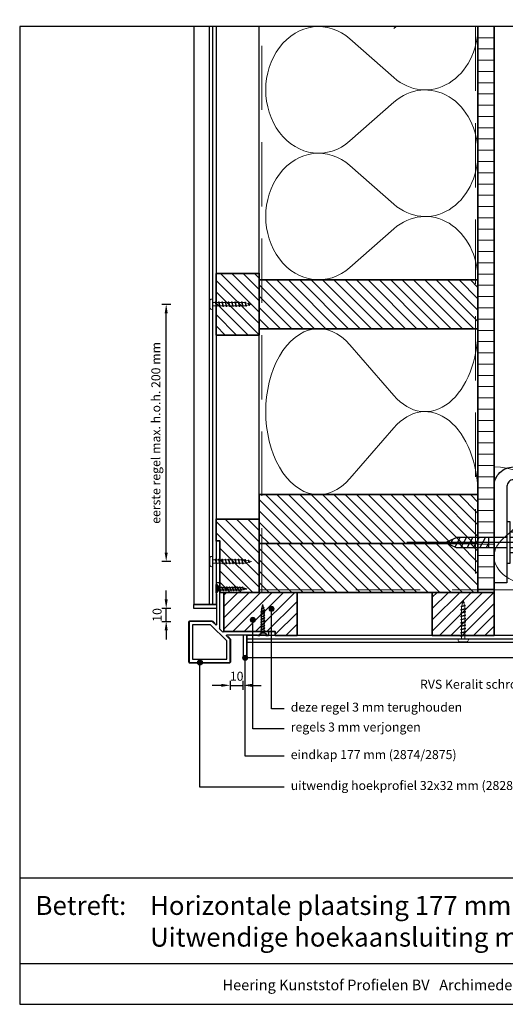
# Model space of a CAD drawing. Units: millimetres. Extents: x 19032 to 21288, y 3492 to 4327.
# Drawn here: x 19032 to 19409, y 3492 to 4258 of the extents above; entities that cross this region are included whole.
import ezdxf
from ezdxf.enums import TextEntityAlignment as Align

# ---------------------------------------------------------------- set-up
doc = ezdxf.new("R2010")
doc.units = ezdxf.units.MM
doc.header["$LTSCALE"] = 5
doc.header["$MEASUREMENT"] = 0
doc.linetypes.add('CENTER', pattern=[50.8, 31.75, -6.35, 6.35, -6.35])
doc.linetypes.add('DASHED', pattern=[0.75, 0.5, -0.25])
for name, color, linetype, lineweight in [('A-LANGSHOUT', 7, 'Continuous', 5), ('Aanzichtlijnen', 7, 'Continuous', 25), ('Arcering overigen', 8, 'Continuous', 0), ('Arcering profielen', 7, 'Continuous', 5), ('Attributes', 7, 'Continuous', 25), ('Doorsnede hout etc.', 7, 'Continuous', 35), ('Doorsnede kunststof', 7, 'Continuous', 25), ('Doorsnede Renolit', 7, 'Continuous', 5), ('Hulplijnen', 7, 'Continuous', 5), ('Maatvoering profielen', 7, 'Continuous', 25), ('Tekst', 7, 'Continuous', 25)]:
    doc.layers.add(name, color=color, linetype=linetype, lineweight=lineweight)
for name, color, linetype in [('A-MAATVOERING', 1, 'Continuous'), ('BALK', 7, 'Continuous'), ('STEUN', 7, 'Continuous')]:
    doc.layers.add(name, color=color, linetype=linetype)
doc.layers.get('Arcering profielen').off()
doc.styles.add('Standaard', font='arial.ttf')
doc.dimstyles.new('Profielen', dxfattribs={"dimtxt": 7, "dimasz": 7, "dimexe": 0.18, "dimexo": 0.0625, "dimgap": 3.5, "dimtad": 1, "dimdec": 0, "dimzin": 0, "dimdsep": 46, "dimtxsty": 'Standaard', "dimblk": 'maat-punt-r', "dimcen": 0.09, "dimse1": 1, "dimse2": 1, "dimclrt": 256, "dimadec": 0, "dimazin": 0, "dimtfac": 1, "dimtdec": 0, "dimtix": 1, "dimtmove": 1, "dimatfit": 3, "dimfxl": 1, "dimtolj": 1, "dimtzin": 0, "dimarcsym": 0})

# ---------------------------------------------------------------- blocks, each defined once
blk = doc.blocks.new('TRG-zkop')
at = {"color": 252}
for centre, radius, start, end in [((-7.81, 7.42), 2.58, 12.93255, 167.06745), ((-0.33, 2.46), 7.58, 48.59091, 131.20482), ((7.18, 7.45), 2.55, 12.5277, 167.4723)]:
    blk.add_arc(centre, radius, start, end, dxfattribs=at)
at = {"layer": 'BALK', "color": 252}
blk.add_line((-8.33, 10), (6.69, 10), dxfattribs=at)
at = {"layer": 'STEUN', "color": 252}
for p, q in [((-10.33, 8), (-10.33, 3)), ((-5.3, 8), (-5.3, 3)), ((4.69, 8), (4.69, 3)), ((9.67, 8), (9.67, 3)), ((4.67, 0), (-5.33, 0))]:
    blk.add_line(p, q, dxfattribs=at)
blk.add_lwpolyline([(-20.33, 3), (19.67, 3), (19.67, 0), (-20.33, 0)], close=True, dxfattribs=at)
blk = doc.blocks.new('A$C3CD66ED6')
at = {"color": 252}
for p, q in [((15, 79.65), (25, 79.65)), ((15, 77.22), (19.41, 79.65)), ((15, 71.07), (25, 76.58)), ((15, 71.07), (25, 76.58)), ((15, 64.91), (25, 70.43)), ((15, 58.76), (25, 64.28)), ((15, 52.61), (25, 58.12)), ((15.93, 46.97), (25, 51.97)), ((18.18, 42.06), (23.48, 44.98))]:
    blk.add_line(p, q, dxfattribs=at)
at = {"layer": 'BALK', "color": 252}
for p, q in [((15, 48.33), (20, 37.33)), ((20, 37.33), (25, 48.33))]:
    blk.add_line(p, q, dxfattribs=at)
at = {"layer": 'STEUN', "color": 252, "linetype": 'CENTER'}
blk.add_line((20, 152.26), (20, 0), dxfattribs=at)
at = {"layer": 'STEUN', "color": 252}
for p, q in [((15, 97.33), (15, 48.33)), ((25, 97.33), (25, 48.33))]:
    blk.add_line(p, q, dxfattribs=at)
at = {"layer": 'A-MAATVOERING', "rotation": 359.9999999774884}
blk.add_blockref('TRG-zkop', (20.33, 97.33), dxfattribs=at)
blk = doc.blocks.new('A$C0F354E6E')
at = {"color": 252}
for p, q in [((13.69, 27.07), (3.31, 41.2)), ((20.31, 27.07), (30.69, 41.2))]:
    blk.add_line(p, q, dxfattribs=at)
for centre, start, end in [((17, 51.27), 323.6626, 216.3374), ((0, 17), 270, 36.3374), ((34, 17), 143.6626, 270)]:
    blk.add_arc(centre, 17, start, end, dxfattribs=at)
blk = doc.blocks.new('TRG-ISO')
at = {"yscale": 0.96618357487921}
blk.add_blockref('A$C0F354E6E', (0, 0), dxfattribs=at)
blk = doc.blocks.new('Kader Keralit Landscape')
for p, q in [((0, 24.55), (277, 24.55)), ((0, 7.95), (229.42, 7.95))]:
    blk.add_line(p, q)
blk.add_lwpolyline([(277, 190), (0, 190), (0, 0), (277, 0)], close=True)
at = {"layer": 'Tekst', "style": 'Standaard'}
blk.add_text('Betreft:', height=3.682, dxfattribs=at).set_placement((3.07, 17.37))
blk.add_text('Heering Kunststof Profielen BV   Archimedesstraat 5   7701 SG  Dedemsvaart   T: +31 (0)523-615631  www.Heering.eu', height=2.06182, dxfattribs=at).set_placement((114.71, 3.49), align=Align.MIDDLE)
for tag, p in [('BETREFT1', (25.32, 17.37)), ('BETREFT2', (25.32, 11.21))]:
    blk.add_attdef(tag, p, '', height=3.68, dxfattribs=at)
blk = doc.blocks.new('2801')
at = {"layer": 'Hulplijnen', "linetype": 'Continuous'}
for p, q in [((0, 1.31), (1.93, 1.31)), ((1.82, 1.75), (2.67, -1.75)), ((1.82, 1.75), (2.32, 1.75)), ((2.32, 1.75), (3.17, -1.75)), ((2.43, 1.31), (4.49, 1.31)), ((4.38, 1.75), (5.23, -1.75)), ((4.38, 1.75), (4.88, 1.75)), ((4.88, 1.75), (5.73, -1.75)), ((4.99, 1.31), (7.05, 1.31)), ((6.94, 1.75), (7.79, -1.75)), ((6.94, 1.75), (7.44, 1.75)), ((7.44, 1.75), (8.29, -1.75)), ((7.55, 1.31), (9.61, 1.31)), ((9.5, 1.75), (10.35, -1.75)), ((9.5, 1.75), (10, 1.75)), ((10, 1.75), (10.85, -1.75)), ((10.11, 1.31), (12.17, 1.31)), ((12.06, 1.75), (12.91, -1.75)), ((12.06, 1.75), (12.56, 1.75)), ((12.56, 1.75), (13.41, -1.75)), ((12.67, 1.31), (14.73, 1.31)), ((14.62, 1.75), (15.47, -1.75)), ((14.62, 1.75), (15.12, 1.75)), ((15.12, 1.75), (15.97, -1.75)), ((15.23, 1.31), (17.29, 1.31)), ((17.18, 1.75), (18.03, -1.75)), ((17.18, 1.75), (17.68, 1.75)), ((17.68, 1.75), (18.53, -1.75)), ((17.79, 1.31), (19.85, 1.31)), ((19.74, 1.75), (20.59, -1.75)), ((19.74, 1.75), (20.24, 1.75)), ((20.24, 1.75), (21.09, -1.75)), ((20.35, 1.31), (22.41, 1.31)), ((22.3, 1.75), (23.15, -1.75)), ((22.3, 1.75), (22.8, 1.75)), ((22.8, 1.75), (23.65, -1.75)), ((22.91, 1.31), (24.77, 1.31)), ((24.98, 1.25), (24.77, 1.31)), ((24.92, 1.51), (25.66, -1.57)), ((24.92, 1.51), (25.42, 1.51)), ((25.42, 1.51), (26.16, -1.57)), ((27.7, 0.57), (25.51, 1.12)), ((27.61, 0.96), (28.06, -0.88)), ((27.61, 0.96), (28.11, 0.96)), ((28.11, 0.96), (28.56, -0.88)), ((30, 0), (28.24, 0.44)), ((30, 0), (28.44, -0.39)), ((0, -1.31), (2.56, -1.31)), ((2.67, -1.75), (3.17, -1.75)), ((3.06, -1.31), (5.12, -1.31)), ((5.23, -1.75), (5.73, -1.75)), ((5.62, -1.31), (7.68, -1.31)), ((7.79, -1.75), (8.29, -1.75)), ((8.18, -1.31), (10.24, -1.31)), ((10.35, -1.75), (10.85, -1.75)), ((10.74, -1.31), (12.8, -1.31)), ((12.91, -1.75), (13.41, -1.75)), ((13.3, -1.31), (15.36, -1.31)), ((15.47, -1.75), (15.97, -1.75)), ((15.86, -1.31), (17.92, -1.31)), ((18.03, -1.75), (18.53, -1.75)), ((18.42, -1.31), (20.48, -1.31)), ((20.59, -1.75), (21.09, -1.75)), ((20.98, -1.31), (23.04, -1.31)), ((23.15, -1.75), (23.65, -1.75)), ((23.54, -1.31), (24.77, -1.31)), ((25.55, -1.11), (24.77, -1.31)), ((25.66, -1.57), (26.16, -1.57)), ((27.97, -0.51), (26.02, -0.99)), ((28.06, -0.88), (28.56, -0.88))]:
    blk.add_line(p, q, dxfattribs=at)
at = {"layer": 'Hulplijnen'}
blk.add_lwpolyline([(-0.83, -4), (0, -4), (0, 4), (-0.83, 4, 0.414214), (-2.33, 2.5), (-2.33, -2.5, 0.414214)], format="xyb", close=True, dxfattribs=at)
at = {"layer": 'Attributes', "style": 'Standaard', "flags": 1}
for tag, p in [('BESTELNUMMER', (0.21, 0.34)), ('OMSCHRIJVING', (0.21, -0.66))]:
    blk.add_attdef(tag, p, '', height=0.16, dxfattribs=at)
blk = doc.blocks.new('2828')
at = {"layer": 'Doorsnede kunststof'}
blk.add_lwpolyline([(-24, 23), (-24, -7, 0.414214), (-23, -8), (-6.56, -8, 0.198912), (-5.85, -7.71), (-3.05, -4.91), (-2.67, -5.28, -0.198912), (-2.6, -5.46), (-2.6, -29.1), (-2.93, -29.43, 0.198912), (-3, -29.6), (-3, -30.9, 0.198912), (-2.93, -31.07), (-2.6, -31.4), (-2.6, -33.2), (-2.4, -33.4), (-2.6, -33.6), (-2.6, -35.4), (-2.93, -35.73, 0.198912), (-3, -35.9), (-3, -37.5, 0.198912), (-2.93, -37.67), (-2.67, -37.93, 0.198912), (-2.5, -38), (-0.25, -38, 0.414214), (0, -37.75), (0, -2.83, 0.198912), (-0.07, -2.65), (-0.43, -2.29), (2.29, 0.43), (2.65, 0.07, 0.198912), (2.83, 0), (37.75, 0, 0.414214), (38, 0.25), (38, 2.5, 0.198912), (37.93, 2.67), (37.67, 2.93, 0.198912), (37.5, 3), (35.9, 3, 0.198912), (35.73, 2.93), (35.4, 2.6), (33.6, 2.6), (33.4, 2.4), (33.2, 2.6), (31.4, 2.6), (31.07, 2.93, 0.198912), (30.9, 3), (29.6, 3, 0.198912), (29.43, 2.93), (29.1, 2.6), (5.46, 2.6, -0.198912), (5.28, 2.67), (4.91, 3.05), (7.71, 5.85, 0.198912), (8, 6.56), (8, 23, 0.414214), (7, 24), (-23, 24, 0.414214)], format="xyb", close=True, dxfattribs=at)
blk.add_lwpolyline([(-21.4, 21.4), (-21.4, -5.4), (-7.22, -5.4), (5.4, 7.22), (5.4, 21.4)], close=True, dxfattribs=at)
at = {"layer": 'Doorsnede Renolit'}
blk.add_lwpolyline([(6.37, 3.8), (8.06, 5.5, 0.198912), (8.5, 6.56), (8.5, 23, 0.414214), (7, 24.5), (-23, 24.5, 0.414214), (-24.5, 23), (-24.5, -7, 0.414214), (-23, -8.5), (-6.56, -8.5, 0.198912), (-5.5, -8.06), (-3.8, -6.37)], format="xyb", dxfattribs=at)
at = {"layer": 'Attributes', "style": 'Standaard', "flags": 1}
for tag, p in [('OMSCHRIJVING', (-2.36, -30.39)), ('BESTELNUMMER', (-2.36, -29.39)), ('OPMERKING', (-2.36, -34.39)), ('MATERIAAL', (-2.36, -31.39)), ('KLEUR', (-2.36, -32.39)), ('BEVESTIGING', (-2.36, -33.39))]:
    blk.add_attdef(tag, p, '', height=0.2, dxfattribs=at)
blk = doc.blocks.new('Houtschroef 3x25')
at = {"color": 0}
for p, q in [((0, -3.25), (0, 3.25)), ((0, 3.25), (0.5, 3.25)), ((0.5, 3.25), (0.5, -3.25)), ((0.5, 3.25), (1.75, 1.5)), ((1.75, -1.5), (1.75, 1.5)), ((1.75, 1.5), (3, 1)), ((3, -1), (3, 1)), ((3, 1), (4, 1)), ((3, 0.18), (3.33, -1)), ((4.67, 1), (6, 1)), ((4.67, 1), (5.33, -1)), ((6.67, 1), (8, 1)), ((6.67, 1), (7.33, -1)), ((8.67, 1), (10, 1)), ((8.67, 1), (9.33, -1)), ((10.67, 1), (12, 1)), ((10.67, 1), (11.33, -1)), ((12.67, 1), (14, 1)), ((12.67, 1), (13.33, -1)), ((14.67, 1), (16, 1)), ((14.67, 1), (15.33, -1)), ((16.67, 1), (18, 1)), ((16.67, 1), (17.33, -1)), ((18.67, 1), (19.02, 1)), ((18.67, 1), (19.33, -0.89)), ((19.02, 1), (19.75, 0.91)), ((19.75, 0.91), (20, 0.88)), ((20.72, 0.88), (21.24, -0.44)), ((20.75, 0.78), (21.02, 0.75)), ((21.02, 0.75), (24, 0)), ((21.95, -0.44), (24, 0)), ((0.5, -3.25), (0, -3.25)), ((0.5, -3.25), (1.75, -1.5)), ((1.75, -1.5), (3, -1)), ((3, -1), (3.33, -1)), ((4, -1), (5.33, -1)), ((6, -1), (7.4, -1)), ((8, -1), (9.4, -1)), ((10, -1), (11.4, -1)), ((12, -1), (13.4, -1)), ((14, -1), (15.4, -1)), ((16, -1), (17.4, -1)), ((18, -1), (19.4, -1)), ((20, -0.89), (21.02, -0.75)), ((21.02, -0.75), (21.35, -0.64))]:
    blk.add_line(p, q, dxfattribs=at)
for points, knots in [([(4, -1), (3.8, -1), (3.25, -0.72), (3.12, -0.15), (3, 0.18)], [0, 0, 0, 0, 0.586984, 1.635275, 1.635275, 1.635275, 1.635275]), ([(4, 1), (4.11, 1.16), (4.37, 1.77), (4.6, 1.17), (4.67, 1)], [0, 0, 0, 0, 0.597013, 1.152233, 1.152233, 1.152233, 1.152233]), ([(4, 1), (4.15, 0.98), (4.6, 0.81), (4.94, -0.03), (5.18, -0.65), (5.33, -1)], [0, 0, 0, 0, 0.447793, 1.360216, 2.507303, 2.507303, 2.507303, 2.507303]), ([(6, -1), (5.85, -0.98), (5.4, -0.81), (5.06, 0.03), (4.82, 0.65), (4.67, 1)], [0, 0, 0, 0, 0.447793, 1.360216, 2.507303, 2.507303, 2.507303, 2.507303]), ([(6, 1), (6.11, 1.16), (6.37, 1.77), (6.6, 1.17), (6.67, 1)], [0, 0, 0, 0, 0.597013, 1.152233, 1.152233, 1.152233, 1.152233]), ([(6, 1), (6.15, 0.98), (6.6, 0.81), (6.94, -0.03), (7.18, -0.65), (7.33, -1)], [0, 0, 0, 0, 0.447793, 1.360216, 2.507303, 2.507303, 2.507303, 2.507303]), ([(8, -1), (7.85, -0.98), (7.4, -0.81), (7.06, 0.03), (6.82, 0.65), (6.67, 1)], [0, 0, 0, 0, 0.447793, 1.360216, 2.507303, 2.507303, 2.507303, 2.507303]), ([(8, 1), (8.11, 1.16), (8.37, 1.77), (8.6, 1.17), (8.67, 1)], [0, 0, 0, 0, 0.597013, 1.152233, 1.152233, 1.152233, 1.152233]), ([(8, 1), (8.15, 0.98), (8.6, 0.81), (8.94, -0.03), (9.18, -0.65), (9.33, -1)], [0, 0, 0, 0, 0.447793, 1.360216, 2.507303, 2.507303, 2.507303, 2.507303]), ([(10, -1), (9.85, -0.98), (9.4, -0.81), (9.06, 0.03), (8.82, 0.65), (8.67, 1)], [0, 0, 0, 0, 0.447793, 1.360216, 2.507303, 2.507303, 2.507303, 2.507303]), ([(10, 1), (10.11, 1.16), (10.37, 1.77), (10.6, 1.17), (10.67, 1)], [0, 0, 0, 0, 0.597013, 1.152233, 1.152233, 1.152233, 1.152233]), ([(10, 1), (10.15, 0.98), (10.6, 0.81), (10.94, -0.03), (11.18, -0.65), (11.33, -1)], [0, 0, 0, 0, 0.447793, 1.360216, 2.507303, 2.507303, 2.507303, 2.507303]), ([(12, -1), (11.85, -0.98), (11.4, -0.81), (11.06, 0.03), (10.82, 0.65), (10.67, 1)], [0, 0, 0, 0, 0.447793, 1.360216, 2.507303, 2.507303, 2.507303, 2.507303]), ([(12, 1), (12.11, 1.16), (12.37, 1.77), (12.6, 1.17), (12.67, 1)], [0, 0, 0, 0, 0.597013, 1.152233, 1.152233, 1.152233, 1.152233]), ([(12, 1), (12.15, 0.98), (12.6, 0.81), (12.94, -0.03), (13.18, -0.65), (13.33, -1)], [0, 0, 0, 0, 0.447793, 1.360216, 2.507303, 2.507303, 2.507303, 2.507303]), ([(14, -1), (13.85, -0.98), (13.4, -0.81), (13.06, 0.03), (12.82, 0.65), (12.67, 1)], [0, 0, 0, 0, 0.447793, 1.360216, 2.507303, 2.507303, 2.507303, 2.507303]), ([(14, 1), (14.11, 1.16), (14.37, 1.77), (14.6, 1.17), (14.67, 1)], [0, 0, 0, 0, 0.597013, 1.152233, 1.152233, 1.152233, 1.152233]), ([(14, 1), (14.15, 0.98), (14.6, 0.81), (14.94, -0.03), (15.18, -0.65), (15.33, -1)], [0, 0, 0, 0, 0.447793, 1.360216, 2.507303, 2.507303, 2.507303, 2.507303]), ([(16, -1), (15.85, -0.98), (15.4, -0.81), (15.06, 0.03), (14.82, 0.65), (14.67, 1)], [0, 0, 0, 0, 0.447793, 1.360216, 2.507303, 2.507303, 2.507303, 2.507303]), ([(16, 1), (16.11, 1.16), (16.37, 1.77), (16.6, 1.17), (16.67, 1)], [0, 0, 0, 0, 0.597013, 1.152233, 1.152233, 1.152233, 1.152233]), ([(16, 1), (16.15, 0.98), (16.6, 0.81), (16.94, -0.03), (17.18, -0.65), (17.33, -1)], [0, 0, 0, 0, 0.447793, 1.360216, 2.507303, 2.507303, 2.507303, 2.507303]), ([(18, -1), (17.85, -0.98), (17.4, -0.81), (17.06, 0.03), (16.82, 0.65), (16.67, 1)], [0, 0, 0, 0, 0.447793, 1.360216, 2.507303, 2.507303, 2.507303, 2.507303]), ([(18, 1), (18.11, 1.16), (18.37, 1.77), (18.6, 1.17), (18.67, 1)], [0, 0, 0, 0, 0.597013, 1.152233, 1.152233, 1.152233, 1.152233]), ([(18, 1), (18.15, 0.98), (18.6, 0.8), (18.95, 0.02), (19.2, -0.57), (19.33, -0.89)], [0, 0, 0, 0, 0.447793, 1.374566, 2.411169, 2.411169, 2.411169, 2.411169]), ([(20, -0.89), (19.85, -0.87), (19.4, -0.69), (19.05, 0.1), (18.8, 0.69), (18.67, 1)], [0, 0, 0, 0, 0.447793, 1.374566, 2.411169, 2.411169, 2.411169, 2.411169]), ([(20.04, 0.87), (20.15, 1.04), (20.41, 1.65), (20.64, 1.05), (20.72, 0.88)], [0, 0, 0, 0, 0.607158, 1.162378, 1.162378, 1.162378, 1.162378]), ([(21.24, -0.44), (21, -0.04), (20.81, 0.66), (20.19, 0.85), (20.04, 0.87)], [0, 0, 0, 0, 1.397089, 1.850096, 1.850096, 1.850096, 1.850096]), ([(21.95, -0.44), (21.81, -0.42), (21.39, -0.34), (21.06, 0.23), (20.86, 0.62), (20.75, 0.78)], [0, 0, 0, 0, 0.430818, 1.206203, 1.789722, 1.789722, 1.789722, 1.789722]), ([(3.33, -1), (3.44, -1.16), (3.7, -1.77), (3.93, -1.17), (4, -1)], [0, 0, 0, 0, 0.597013, 1.152233, 1.152233, 1.152233, 1.152233]), ([(5.33, -1), (5.44, -1.17), (5.7, -1.77), (5.93, -1.18), (6, -1)], [0, 0, 0, 0, 0.597013, 1.152233, 1.152233, 1.152233, 1.152233]), ([(7.33, -1), (7.44, -1.17), (7.7, -1.77), (7.93, -1.18), (8, -1)], [0, 0, 0, 0, 0.597013, 1.152233, 1.152233, 1.152233, 1.152233]), ([(9.33, -1), (9.44, -1.17), (9.7, -1.77), (9.93, -1.18), (10, -1)], [0, 0, 0, 0, 0.597013, 1.152233, 1.152233, 1.152233, 1.152233]), ([(11.33, -1), (11.44, -1.17), (11.7, -1.77), (11.93, -1.18), (12, -1)], [0, 0, 0, 0, 0.597013, 1.152233, 1.152233, 1.152233, 1.152233]), ([(13.33, -1), (13.44, -1.17), (13.7, -1.77), (13.93, -1.18), (14, -1)], [0, 0, 0, 0, 0.597013, 1.152233, 1.152233, 1.152233, 1.152233]), ([(15.33, -1), (15.44, -1.17), (15.7, -1.77), (15.93, -1.18), (16, -1)], [0, 0, 0, 0, 0.597013, 1.152233, 1.152233, 1.152233, 1.152233]), ([(17.33, -1), (17.44, -1.17), (17.7, -1.77), (17.93, -1.18), (18, -1)], [0, 0, 0, 0, 0.597013, 1.152233, 1.152233, 1.152233, 1.152233]), ([(19.33, -0.89), (19.45, -1.06), (19.71, -1.67), (19.93, -1.06), (20, -0.89)], [0, 0, 0, 0, 0.607158, 1.167331, 1.167331, 1.167331, 1.167331]), ([(21.24, -0.44), (21.35, -0.61), (21.6, -1.22), (21.87, -0.62), (21.95, -0.44)], [0, 0, 0, 0, 0.607158, 1.189307, 1.189307, 1.189307, 1.189307])]:
    blk.add_open_spline(points, degree=3, knots=knots, dxfattribs=at)
blk = doc.blocks.new('maat-punt-r')
at = {"layer": 'Maatvoering profielen'}
blk.add_line((0, 0.5), (0, -0.5), dxfattribs=at)
blk.add_line((0, 0.5), (0, -0.5), dxfattribs=at)
blk.add_solid([(-1, 0.17), (-1, -0.17), (0, 0)], dxfattribs=at)
blk = doc.blocks.new('*D35')
at = {"layer": 'Defpoints', "color": 0, "transparency": 16777216}
for p in [(19195.54, 3767.27), (19205.54, 3770.55), (19205.54, 3740.29)]:
    blk.add_point(p, dxfattribs=at)
at = {"layer": 'Doorsnede kunststof', "color": 0, "lineweight": -2, "transparency": 16777216}
for p, q in [((19188.54, 3740.29), (19181.54, 3740.29)), ((19195.54, 3740.29), (19205.54, 3740.29)), ((19212.54, 3740.29), (19219.54, 3740.29))]:
    blk.add_line(p, q, dxfattribs=at)
at = {"layer": 'Doorsnede kunststof', "color": 0, "lineweight": -2, "transparency": 16777216, "xscale": 7, "yscale": 7, "zscale": 7}
blk.add_blockref('maat-punt-r', (19195.54, 3740.29), dxfattribs=at)
at = {"layer": 'Doorsnede kunststof', "color": 0, "lineweight": -2, "transparency": 16777216, "xscale": 7, "yscale": 7, "zscale": 7, "rotation": 180}
blk.add_blockref('maat-punt-r', (19205.54, 3740.29), dxfattribs=at)
at = {"layer": 'Doorsnede kunststof', "transparency": 16777216, "insert": (19200.54, 3747.36), "char_height": 7, "attachment_point": 5, "style": 'Standaard'}
blk.add_mtext('\\A1;10', dxfattribs=at)
blk = doc.blocks.new('*D36')
at = {"layer": 'Defpoints', "color": 0, "transparency": 16777216}
for p in [(19145.78, 3800.05), (19176.04, 3800.05), (19172.76, 3790.05)]:
    blk.add_point(p, dxfattribs=at)
at = {"layer": 'Doorsnede kunststof', "color": 0, "lineweight": -2, "transparency": 16777216}
for p, q in [((19145.78, 3807.05), (19145.78, 3814.05)), ((19145.78, 3790.05), (19145.78, 3800.05)), ((19145.78, 3783.05), (19145.78, 3776.05))]:
    blk.add_line(p, q, dxfattribs=at)
at = {"layer": 'Doorsnede kunststof', "color": 0, "lineweight": -2, "transparency": 16777216, "xscale": 7, "yscale": 7, "zscale": 7}
for p, rotation in [((19145.78, 3800.05), 270), ((19145.78, 3790.05), 90)]:
    blk.add_blockref('maat-punt-r', p, dxfattribs=dict(at, rotation=rotation))
at = {"layer": 'Doorsnede kunststof', "transparency": 16777216, "insert": (19138.7, 3795.05), "char_height": 7, "attachment_point": 5, "rotation": 90, "style": 'Standaard'}
blk.add_mtext('\\A1;10', dxfattribs=at)
blk = doc.blocks.new('*D37')
at = {"layer": 'Defpoints', "color": 0, "transparency": 16777216}
for p in [(19145.78, 4036.55), (19179.64, 4036.55), (19179.64, 3836.55)]:
    blk.add_point(p, dxfattribs=at)
at = {"layer": 'Tekst', "color": 0, "lineweight": -2, "transparency": 16777216}
blk.add_line((19145.78, 3843.55), (19145.78, 4029.55), dxfattribs=at)
at = {"layer": 'Tekst', "color": 0, "lineweight": -2, "transparency": 16777216, "xscale": 7, "yscale": 7, "zscale": 7}
for p, rotation in [((19145.78, 4036.55), 90), ((19145.78, 3836.55), 270)]:
    blk.add_blockref('maat-punt-r', p, dxfattribs=dict(at, rotation=rotation))
at = {"layer": 'Tekst', "transparency": 16777216, "insert": (19137.73, 3936.55), "char_height": 7, "attachment_point": 5, "rotation": 90, "style": 'Standaard'}
blk.add_mtext('\\A1;eerste regel max. h.o.h. 200 mm', dxfattribs=at)

msp = doc.modelspace()

# ---------------------------------------------------------------- hatches: boundary and pattern name
at = {"layer": 'Arcering overigen'}
h = msp.add_hatch(dxfattribs=at)
h.set_pattern_fill('ANSI31', color=256, scale=70, angle=135, style=0)
h.set_pattern_definition([(180, (-574, 0), (-1e-14, -8.75), [])])
edge = h.paths.add_edge_path()
edge.add_line((19388.04, 4252.35), (19388.04, 3812.55))
edge.add_line((19388.04, 3812.55), (19400.54, 3812.55))
edge.add_line((19400.54, 3812.55), (19400.54, 4252.35))
h = msp.add_hatch(dxfattribs=at)
h.set_pattern_fill('ANSI31', color=256, scale=50, angle=-90, style=0)
h.set_pattern_definition([(315, (15405.4895, 24451.0885), (4.4194174, 4.4194174), [])])
h.paths.add_polyline_path([(19184.54, 4060.55), (19184.54, 4012.55), (19218.04, 4012.55), (19218.04, 4060.55)])
h = msp.add_hatch(dxfattribs=at)
h.set_pattern_fill('ANSI31', color=256, scale=50, angle=180, style=0)
h.set_pattern_definition([(315, (1374.1015, 8416.409), (-4.4194174, -4.4194174), [])])
h.paths.add_polyline_path([(19218.04, 4055.55), (19388.04, 4055.55), (19388.04, 4017.55), (19218.04, 4017.55)])
h = msp.add_hatch(dxfattribs=at)
h.set_pattern_fill('ANSI31', color=256, scale=50, angle=180, style=0)
h.set_pattern_definition([(315, (1374.1015, 8249.409), (-4.4194174, -4.4194174), [])])
h.paths.add_polyline_path([(19218.04, 3888.55), (19388.04, 3888.55), (19388.04, 3850.55), (19218.04, 3850.55)])
h = msp.add_hatch(dxfattribs=at)
h.set_pattern_fill('ANSI31', color=256, scale=50, angle=270, style=0)
h.set_pattern_definition([(315, (-574, 0), (4.4194174, 4.4194174), [])])
h.paths.add_polyline_path([(19218.04, 3812.55), (19187.54, 3812.55), (19187.54, 3852.55), (19184.54, 3852.55), (19184.54, 3869.55), (19218.04, 3869.55)])
h = msp.add_hatch(dxfattribs=at)
h.set_pattern_fill('ANSI31', color=256, scale=50, angle=180, style=0)
h.set_pattern_definition([(315, (1374.1015, 8211.409), (-4.4194174, -4.4194174), [])])
h.paths.add_polyline_path([(19218.04, 3850.55), (19388.04, 3850.55), (19388.04, 3812.55), (19218.04, 3812.55)])
h = msp.add_hatch(dxfattribs=at)
h.set_pattern_fill('ANSI31', color=256, scale=50, style=0)
h.set_pattern_definition([(45, (-574, 0), (-4.4194174, 4.4194174), [])])
h.paths.add_polyline_path([(19190.54, 3812.55), (19190.54, 3782.05), (19230.54, 3782.05), (19230.54, 3779.05), (19247.54, 3779.05), (19247.54, 3812.55)])
h = msp.add_hatch(dxfattribs=at)
h.set_pattern_fill('ANSI31', color=256, scale=50, style=0)
h.set_pattern_definition([(45, (-1038, 0), (-4.4194174, 4.4194174), [])])
h.paths.add_polyline_path([(19352.54, 3779.05), (19400.54, 3779.05), (19400.54, 3812.55), (19352.54, 3812.55)])
at = {"layer": 'Hulplijnen'}
h = msp.add_hatch(color=256, dxfattribs=at)
edge = h.paths.add_edge_path()
edge.add_arc((19227.68, 3799.75), 2, 180, 540, ccw=False)
h = msp.add_hatch(color=256, dxfattribs=at)
edge = h.paths.add_edge_path()
edge.add_arc((19213.06, 3791.19), 2, 180, 540, ccw=False)
h = msp.add_hatch(color=256, dxfattribs=at)
edge = h.paths.add_edge_path()
edge.add_arc((19172.04, 3758.05), 2, 180, 540, ccw=False)
h = msp.add_hatch(color=256, dxfattribs=at)
edge = h.paths.add_edge_path()
edge.add_arc((19207.04, 3761.7), 2, 180, 540, ccw=False)

# ---------------------------------------------------------------- linework, layer by layer
msp.add_lwpolyline([(19530.54, 3910.05), (19530.54, 3900.05), (19415.54, 3900.05, 0.414214), (19410.54, 3895.05), (19410.54, 3820.05), (19400.54, 3820.05), (19400.54, 3895.05, -0.414214), (19415.54, 3910.05)], format="xyb", close=True)
at = {"color": 252}
msp.add_ellipse((19346.98, 4216.72), major_axis=(0, 42.59), ratio=0.964214, start_param=0.579833, end_param=0.634207, dxfattribs=at)
at = {"layer": 'Aanzichtlijnen'}
for p, q in [((19179.48, 3803.05), (19179.48, 4252.35)), ((19181.97, 3803.05), (19181.97, 4252.35)), ((19208.54, 3776.49), (20115.06, 3776.49)), ((19208.54, 3773.99), (20115.06, 3773.99))]:
    msp.add_line(p, q, dxfattribs=at)
for points in [[(19184.54, 4252.35), (19184.54, 3803.05), (19167.54, 3803.05), (19167.54, 4252.35)], [(19388.04, 4252.35), (19388.04, 3850.55), (19218.04, 3850.55), (19218.04, 4252.35)], [(20115.06, 3779.05), (19208.54, 3779.05), (19208.54, 3762.05), (20115.06, 3762.05)]]:
    msp.add_lwpolyline(points, dxfattribs=at)
at = {"layer": 'Arcering overigen', "linetype": 'DASHED', "ltscale": 20}
msp.add_line((19386.04, 4252.35), (19386.04, 3812.55), dxfattribs=at)
for points in [[(19220.04, 3812.55), (19220.04, 4252.35)], [(19218.04, 3814.55), (20115.06, 3814.55)]]:
    msp.add_lwpolyline(points, dxfattribs=at)
at = {"layer": 'Doorsnede hout etc.'}
msp.add_lwpolyline([(19388.04, 4252.35), (19388.04, 3812.55), (19400.54, 3812.55), (19400.54, 4252.35)], dxfattribs=at)
for points in [[(19184.54, 4060.55), (19184.54, 4012.55), (19218.04, 4012.55), (19218.04, 4060.55)], [(19218.04, 4055.55), (19388.04, 4055.55), (19388.04, 4017.55), (19218.04, 4017.55)], [(19218.04, 3888.55), (19388.04, 3888.55), (19388.04, 3850.55), (19218.04, 3850.55)], [(19218.04, 3812.55), (19187.54, 3812.55), (19187.54, 3852.55), (19184.54, 3852.55), (19184.54, 3869.55), (19218.04, 3869.55)], [(19218.04, 3850.55), (19388.04, 3850.55), (19388.04, 3812.55), (19218.04, 3812.55)], [(19190.54, 3812.55), (19190.54, 3782.05), (19230.54, 3782.05), (19230.54, 3779.05), (19247.54, 3779.05), (19247.54, 3812.55)], [(19352.54, 3779.05), (19400.54, 3779.05), (19400.54, 3812.55), (19352.54, 3812.55)]]:
    msp.add_lwpolyline(points, close=True, dxfattribs=at)
at = {"layer": 'Doorsnede kunststof'}
for points in [[(19167.19, 3800.3), (19167.19, 3802.8, -0.414214), (19167.44, 3803.05), (19184.64, 3803.05, -0.414214), (19184.89, 3802.8), (19184.89, 3800.3, -0.414214), (19184.64, 3800.05), (19167.44, 3800.05, -0.414214)], [(19205.79, 3761.7), (19208.29, 3761.7, 0.414214), (19208.54, 3761.95), (19208.54, 3779.15, 0.414214), (19208.29, 3779.4), (19205.79, 3779.4, 0.414214), (19205.54, 3779.15), (19205.54, 3761.95, 0.414214)]]:
    msp.add_lwpolyline(points, format="xyb", close=True, dxfattribs=at)
at = {"layer": 'Hulplijnen'}
for centre in [(19227.68, 3799.75), (19213.06, 3791.19), (19172.04, 3758.05), (19207.04, 3761.7)]:
    msp.add_circle(centre, 2, dxfattribs=at)
at = {"layer": 'Tekst'}
for points in [[(19237.31, 3722.01), (19227.68, 3722.01), (19227.68, 3799.75)], [(19237.31, 3706.57), (19213.06, 3706.57), (19213.06, 3791.19)], [(19237.31, 3685.13), (19207.04, 3685.13), (19207.04, 3761.7)], [(19237.31, 3661.09), (19172.04, 3661.09), (19172.04, 3758.05)]]:
    msp.add_lwpolyline(points, dxfattribs=at)

# ---------------------------------------------------------------- block references
at = {"xscale": 4, "yscale": 4, "zscale": 4}
msp.add_blockref('Kader Keralit Landscape', (19031.96, 3492.35), dxfattribs=at).add_auto_attribs({'BETREFT1': 'Horizontale plaatsing 177 mm gevelpanelen', 'BETREFT2': 'Uitwendige hoekaansluiting met uitwendig hoekprofiel 2828'})
at = {"xscale": -0.7999999999883585, "yscale": 0.7999999999883585, "zscale": 0.8000000000000682, "rotation": 270}
msp.add_blockref('A$C3CD66ED6', (19332.68, 3835.28), dxfattribs=at)
msp.add_blockref('Houtschroef 3x25', (19184.54, 3815.45))
at = {"rotation": 90}
msp.add_blockref('Houtschroef 3x25', (19220.94, 3779.05), dxfattribs=at)
at = {"layer": 'A-LANGSHOUT', "yscale": 2.5, "rotation": 90}
for p, xscale, zscale in [((19388.04, 4153.95), 2.894115496326314, 2.894115496326314), ((19388.04, 4055.55), 2.894115496326314, 2.894115496326314), ((19388.04, 3888.55), 3.794117647058836, 3.794117647058836)]:
    msp.add_blockref('TRG-ISO', p, dxfattribs=dict(at, xscale=xscale, zscale=zscale))
at = {"layer": 'Arcering overigen', "xscale": 2.058823529411711, "yscale": 1.404410651828885, "zscale": 2.058823529411711, "rotation": 180}
msp.add_blockref('TRG-ISO', (19470.54, 3910.05), dxfattribs=at)
at = {"layer": 'Arcering profielen', "rotation": 90}
msp.add_blockref('2828', (19187.54, 3782.05), dxfattribs=at)
at = {"layer": 'Hulplijnen'}
for p in [(19181.97, 4036.55), (19181.97, 3836.55)]:
    msp.add_blockref('2801', p, dxfattribs=at)
at = {"layer": 'Hulplijnen', "rotation": 90}
msp.add_blockref('2801', (19376.54, 3776.49), dxfattribs=at)

# ---------------------------------------------------------------- texts
at = {"layer": 'Tekst', "style": 'Standaard'}
for s, p in [('RVS Keralit schroeven Torx T20 (2801)', (19343, 3737.63)), ('deze regel 3 mm terughouden', (19242.56, 3719.85)), ('regels 3 mm verjongen', (19242.56, 3704.41)), ('eindkap 177 mm (2874/2875)', (19242.56, 3682.97)), ('uitwendig hoekprofiel 32x32 mm (2828)', (19242.56, 3658.93))]:
    msp.add_text(s, height=7, dxfattribs=at).set_placement(p)

# ---------------------------------------------------------------- dimensions: what is measured, and where the dimension line sits
at = {"layer": 'Doorsnede kunststof'}
dim = msp.add_linear_dim(base=(19145.78, 3800.05), p1=(19172.76, 3790.05), p2=(19176.04, 3800.05), angle=90, dimstyle='Profielen', dxfattribs=at)
dim.commit()
dim.dimension.update_dxf_attribs({"geometry": '*D36', "text_midpoint": (19138.7, 3795.05)})
dim = msp.add_linear_dim(base=(19205.54, 3740.29), p1=(19195.54, 3767.27), p2=(19205.54, 3770.55), dimstyle='Profielen', dxfattribs=at)
dim.commit()
dim.dimension.update_dxf_attribs({"geometry": '*D35', "text_midpoint": (19200.54, 3747.36)})
at = {"layer": 'Tekst'}
dim = msp.add_linear_dim(base=(19145.78, 4036.55), p1=(19179.64, 3836.55), p2=(19179.64, 4036.55), angle=90, text='eerste regel max. h.o.h. 200 mm', dimstyle='Profielen', dxfattribs=at)
dim.commit()
dim.dimension.update_dxf_attribs({"geometry": '*D37', "text_midpoint": (19137.73, 3936.55)})

doc.saveas('drawing.dxf')
